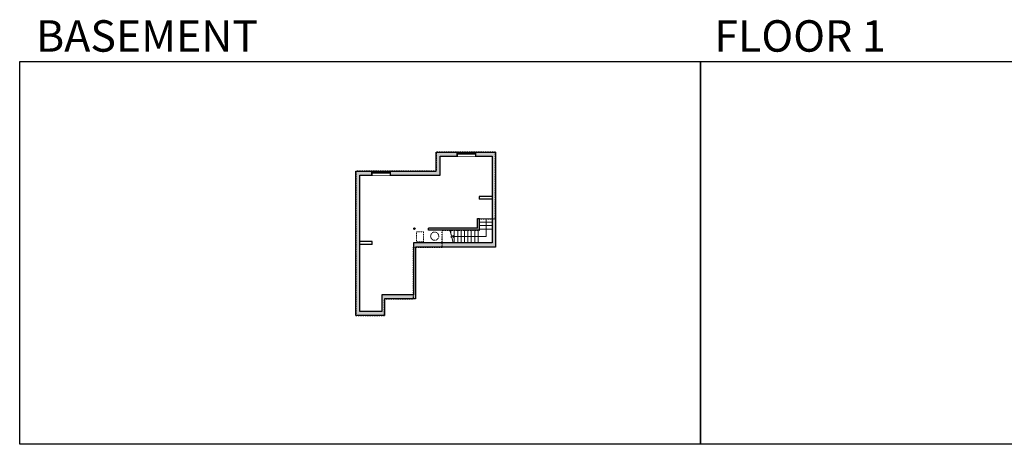
# Model space of a CAD drawing. Units: inches. Extents: x -1876 to 4124, y -2728 to -1480.
# Drawn here: x -1876 to 1016, y -2728 to -1480 of the extents above; entities that cross this region are included whole.
import ezdxf

# ---------------------------------------------------------------- set-up
doc = ezdxf.new("R2010")
doc.units = ezdxf.units.IN
doc.linetypes.add('Dash', pattern=[0.23622, 0.11811, -0.11811])
doc.layers.get('0').update_dxf_attribs({"color": 255})
doc.layers.get('Defpoints').update_dxf_attribs({"color": 6, "linetype": 'Dash'})
for name, color, linetype, lineweight in [('A-DOOR&WINDOWS', 4, 'Continuous', 9), ('A-OBJECT', 2, 'Continuous', 9), ('A-STAIRS', 1, 'Continuous', 15)]:
    doc.layers.add(name, color=color, linetype=linetype, lineweight=lineweight)
doc.layers.add('A-WALL', color=252, linetype='Continuous')
doc.styles.get("Standard").update_dxf_attribs({"font": 'arial.ttf'})

# ---------------------------------------------------------------- blocks, each defined once
blk = doc.blocks.new('*U234')
at = {"color": 0, "linetype": 'ByBlock', "lineweight": -2}
for p, q in [((98, 52), (98, 0)), ((98, 0), (0, 0))]:
    blk.add_line(p, q, dxfattribs=at)
at = {"color": 0, "linetype": 'ByBlock', "lineweight": -2, "transparency": 33554687}
blk.add_lwpolyline([(3.5, 2.7), (0, 0), (3.5, -2.7)], dxfattribs=at)
blk = doc.blocks.new('*U246')
at = {"color": 252}
blk.add_wipeout([(28.5, 0), (28.5, -12.1), (-25.5, -12.1), (-25.5, 0)], dxfattribs=at)
at = {"color": 4}
for points in [[(3, -6), (3, -3.7), (3, -3.7), (3, -2.3), (3, -2.3), (3, 0), (0, 0), (0, -6)], [(25.5, -6), (25.5, -3.7), (25.5, -3.7), (25.5, -2.3), (25.5, -2.3), (25.5, 0), (28.5, 0), (28.5, -6)], [(-22.5, -6), (-22.5, -3.7), (-22.5, -3.7), (-22.5, -2.3), (-22.5, -2.3), (-22.5, 0), (-25.5, 0), (-25.5, -6)], [(0, -6), (0, -3.7), (0, -3.7), (0, -2.3), (0, -2.3), (0, 0), (3, 0), (3, -6)]]:
    blk.add_lwpolyline(points, close=True, dxfattribs=at)
at = {"color": 9}
for points in [[(3, 0), (25.5, 0)], [(0, 0), (-22.5, 0)], [(0, -6), (-22.5, -6)], [(3, -6), (25.5, -6)]]:
    blk.add_lwpolyline(points, dxfattribs=at)
for points in [[(0, -3), (-22.5, -3), (-22.5, -3), (0, -3)], [(3, -3), (25.5, -3), (25.5, -3), (3, -3)]]:
    blk.add_lwpolyline(points, close=True, dxfattribs=at)
at = {"layer": 'A-WALL'}
for points in [[(28.5, 0), (28.5, -12.1)], [(-25.5, 0), (-25.5, -12.1)]]:
    blk.add_lwpolyline(points, dxfattribs=at)
blk = doc.blocks.new('*U247')
at = {"color": 252}
blk.add_wipeout([(28.5, 0), (28.5, -12), (-25.5, -12), (-25.5, 0)], dxfattribs=at)
at = {"color": 4}
for points in [[(3, -6), (3, -3.7), (3, -3.7), (3, -2.3), (3, -2.3), (3, 0), (0, 0), (0, -6)], [(25.5, -6), (25.5, -3.7), (25.5, -3.7), (25.5, -2.3), (25.5, -2.3), (25.5, 0), (28.5, 0), (28.5, -6)], [(-22.5, -6), (-22.5, -3.7), (-22.5, -3.7), (-22.5, -2.3), (-22.5, -2.3), (-22.5, 0), (-25.5, 0), (-25.5, -6)], [(0, -6), (0, -3.7), (0, -3.7), (0, -2.3), (0, -2.3), (0, 0), (3, 0), (3, -6)]]:
    blk.add_lwpolyline(points, close=True, dxfattribs=at)
at = {"color": 9}
for points in [[(3, 0), (25.5, 0)], [(0, 0), (-22.5, 0)], [(0, -6), (-22.5, -6)], [(3, -6), (25.5, -6)]]:
    blk.add_lwpolyline(points, dxfattribs=at)
for points in [[(0, -3), (-22.5, -3), (-22.5, -3), (0, -3)], [(3, -3), (25.5, -3), (25.5, -3), (3, -3)]]:
    blk.add_lwpolyline(points, close=True, dxfattribs=at)
at = {"layer": 'A-WALL'}
for points in [[(28.5, 0), (28.5, -12)], [(-25.5, 0), (-25.5, -12)]]:
    blk.add_lwpolyline(points, dxfattribs=at)

msp = doc.modelspace()

# ---------------------------------------------------------------- hatches: boundary and pattern name
at = {"layer": 'A-WALL'}
h = msp.add_hatch(color=256, dxfattribs=at)
h.dxf.hatch_style = 1
h.paths.add_polyline_path([(-640.5, -1881), (-591, -1881), (-591, -1869), (-652.5, -1869), (-652.5, -1925), (-788, -1925), (-788, -1937), (-640.5, -1937)], flags=17)
h.paths.add_polyline_path([(-478.4, -1869), (-537, -1869), (-537, -1881), (-526, -1881), (-488, -1881), (-488, -2136), (-713.5, -2136), (-719.5, -2136), (-719.5, -2288), (-812, -2288), (-812, -2337), (-876.4, -2337), (-876.4, -1937), (-842, -1937), (-842, -1925), (-888.4, -1925), (-888.4, -2349), (-804.5, -2349), (-804.5, -2300), (-713.5, -2300), (-713.5, -2148), (-478.4, -2148)])
h = msp.add_hatch(color=256, dxfattribs=at)
h.dxf.hatch_style = 1
h.paths.add_polyline_path([(-525.5, -2064), (-531.5, -2064), (-531.5, -2092), (-675.5, -2092), (-675.5, -2098), (-525.5, -2098)])
h = msp.add_hatch(color=256, dxfattribs=at)
h.dxf.hatch_style = 1
h.paths.add_polyline_path([(-718.7, -2093.9, 1), (-714.7, -2093.9, 1)])

# ---------------------------------------------------------------- linework, layer by layer
at = {"layer": 'A-OBJECT', "linetype": 'Dash'}
msp.add_lwpolyline([(-710, -2103), (-690, -2103), (-690, -2133), (-710, -2133)], close=True, dxfattribs=at)
msp.add_circle((-657, -2116), 12, dxfattribs=at)
at = {"layer": 'A-STAIRS'}
for p, q in [((-525.5, -2065), (-488, -2065)), ((-525.5, -2075), (-488, -2075)), ((-609.5, -2098), (-609.5, -2109.9)), ((-599.5, -2098), (-599.5, -2136)), ((-589.5, -2098), (-589.5, -2136)), ((-579.5, -2098), (-579.5, -2136)), ((-569.5, -2098), (-569.5, -2136)), ((-559.5, -2098), (-559.5, -2136)), ((-549.5, -2098), (-549.5, -2136)), ((-539.5, -2098), (-539.5, -2136)), ((-529.5, -2098), (-529.5, -2136)), ((-527.5, -2095), (-488, -2095)), ((-525.5, -2085), (-488, -2085))]:
    msp.add_line(p, q, dxfattribs=at)
msp.add_lwpolyline([(-602.4, -2136), (-607, -2119), (-609.5, -2118.7), (-605.1, -2115.4), (-608.1, -2115.2), (-612.8, -2098)], dxfattribs=at)
at = {"layer": 'A-WALL'}
for p, q in [((-591, -1881), (-591, -1869)), ((-537, -1881), (-537, -1869)), ((-842, -1937), (-842, -1925)), ((-788, -1937), (-788, -1925)), ((-488, -1999), (-526, -1999)), ((-488, -2007), (-526, -2007)), ((-531.5, -2092), (-531.5, -2064)), ((-531.5, -2064), (-525.5, -2064)), ((-525.5, -2098), (-525.5, -2064)), ((-531.5, -2092), (-675.5, -2092)), ((-675.5, -2098), (-675.5, -2092)), ((-525.5, -2098), (-675.5, -2098)), ((-840.4, -2132), (-876.4, -2132)), ((-840.4, -2140), (-876.4, -2140)), ((-478.4, -2148), (-713.5, -2148))]:
    msp.add_line(p, q, dxfattribs=at)
for points in [[(-652.5, -1869), (-478.4, -1869), (-478.4, -2148), (-713.5, -2148), (-713.5, -2300), (-804.5, -2300), (-804.5, -2349), (-888.4, -2349), (-888.4, -1925), (-652.5, -1925), (-652.5, -1869)], [(-640.5, -1881), (-526, -1881)], [(-526, -1999), (-526, -2007)], [(-840.4, -2140), (-840.4, -2132)]]:
    msp.add_lwpolyline(points, dxfattribs=at)
msp.add_lwpolyline([(-713.5, -2136), (-719.5, -2136), (-719.5, -2288), (-812, -2288), (-812, -2337), (-876.4, -2337), (-876.4, -1937), (-640.5, -1937), (-640.5, -1881), (-488, -1881), (-488, -2136)], close=True, dxfattribs=at)
msp.add_circle((-716.7, -2093.9), 2, dxfattribs=at)
at = {"layer": 'Defpoints', "color": 255, "linetype": 'Continuous', "elevation": 0}
for points in [[(-1876, -1602.6), (124, -1602.6), (124, -2727.6), (-1876, -2727.6)], [(124, -1602.6), (2124, -1602.6), (2124, -2727.6), (124, -2727.6)]]:
    msp.add_lwpolyline(points, close=True, dxfattribs=at)

# ---------------------------------------------------------------- block references
at = {"layer": 'A-STAIRS'}
msp.add_blockref('*U234', (-604, -2117), dxfattribs=at)

# ---------------------------------------------------------------- texts
at = {"layer": 'Defpoints', "linetype": 'Continuous', "char_height": 92.408, "width": 623.405, "attachment_point": 7}
for s, insert in [('\\pxqc;BASEMENT', (-1813.6, -1573.9, 0)), ('\\pxqc;FLOOR 1', (104.5, -1573.9, 0))]:
    msp.add_mtext(s, dxfattribs=dict(at, insert=insert))

# ---------------------------------------------------------------- next in the draw order: block references
at = {"layer": 'A-DOOR&WINDOWS'}
for name, p in [('*U246', (-565.5, -1869)), ('*U247', (-816.5, -1925))]:
    msp.add_blockref(name, p, dxfattribs=at)

# ---------------------------------------------------------------- next in the draw order: linework, layer by layer
at = {"layer": 'Defpoints'}
msp.add_lwpolyline([(-635.5, -2148), (-635.5, -2098), (-525.5, -2098), (-525.5, -2065), (-478.4, -2065), (-478.4, -1869), (-652.4, -1869), (-652.4, -1925), (-888.4, -1925), (-888.4, -2349), (-804.5, -2349), (-804.5, -2300), (-719.5, -2300), (-719.5, -2148)], close=True, dxfattribs=at)

doc.saveas('drawing.dxf')
